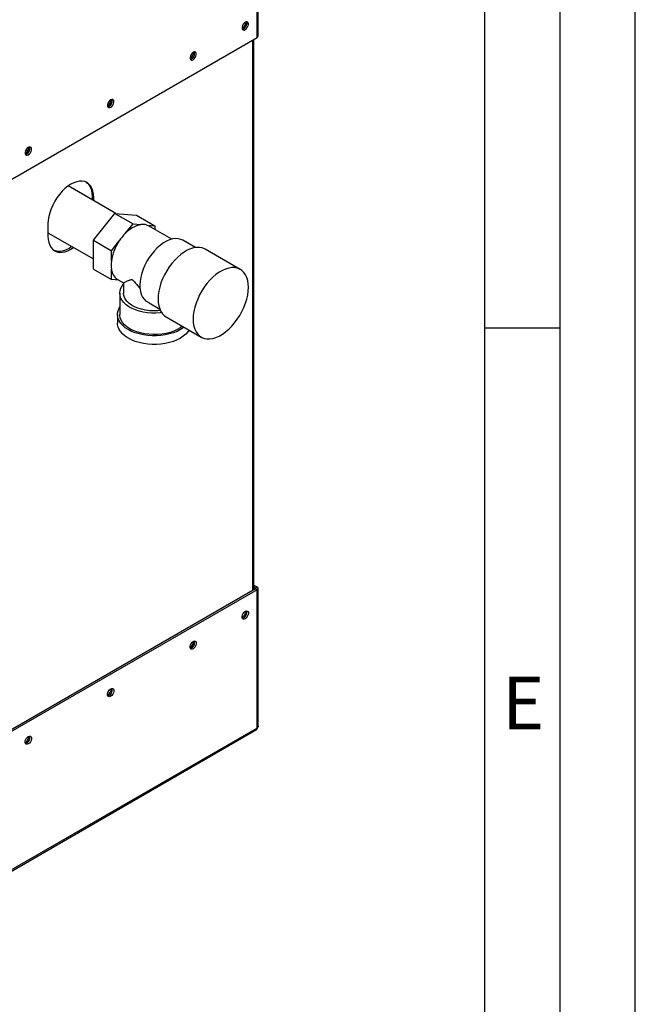
# Paper-space layout 'Blatt3' of a CAD drawing. Units: millimetres. Extents: x 0 to 4200, y 0 to 2970.
# Drawn here: x 3791 to 4200, y 535 to 1190 of the extents above; entities that cross this region are included whole.
import ezdxf

# ---------------------------------------------------------------- set-up
doc = ezdxf.new("R2010")
doc.units = ezdxf.units.MM
doc.linetypes.add('SLD-Durchgehend', pattern=[0])
doc.layers.add('61', color=7, linetype='SLD-Durchgehend')
doc.layers.add('62', color=7, linetype='SLD-Durchgehend')
doc.layers.add('SLD-0', color=7, linetype='SLD-Durchgehend', lineweight=30)
doc.styles.add('SLDTEXTSTYLE0', font='TXT', dxfattribs={"width": 0.75})

psp = doc.layouts.new('Blatt3')

# ---------------------------------------------------------------- linework, layer by layer
at = {"layer": '61', "ltscale": 10}
psp.add_line((4200, 0), (4200, 2970), dxfattribs=at)
at = {"layer": '61', "color": 7, "linetype": 'SLD-Durchgehend', "lineweight": 30, "ltscale": 10}
psp.add_line((4150, 50), (4150, 2920), dxfattribs=at)
at = {"layer": '61', "color": 7, "linetype": 'SLD-Durchgehend', "ltscale": 10}
psp.add_line((4100, 474.54), (4100, 2870), dxfattribs=at)
at = {"layer": '62', "color": 7, "linetype": 'SLD-Durchgehend', "ltscale": 10}
psp.add_line((4100, 985), (4150, 985), dxfattribs=at)
at = {"layer": 'SLD-0', "ltscale": 10}
for p, q in [((3948.51, 1178.21), (3948.51, 1368.22)), ((3949.19, 1179.15), (3949.19, 1368.87)), ((3764.38, 1071.92), (3948.51, 1178.21)), ((3945.68, 810.36), (3945.68, 1176.58)), ((3946.36, 810.75), (3946.36, 1176.97)), ((3795.92, 1102.63), (3794.75, 1103.31)), ((3854.52, 1061.13), (3822.84, 1079.41)), ((3839.83, 1071.79), (3838.77, 1072.4)), ((3838.77, 1072.4), (3838.77, 1070.22)), ((3839.83, 1069.61), (3839.83, 1071.79)), ((3839.58, 1043.27), (3853.97, 1061.17)), ((3853.97, 1061.17), (3865.99, 1054.24)), ((3853.97, 1061.17), (3868.36, 1059.89)), ((3868.36, 1059.89), (3880.38, 1052.95)), ((3809.42, 1054.23), (3809.42, 1046.07)), ((3809.42, 1048.25), (3839.58, 1030.84)), ((3860.76, 1047.72), (3865.99, 1054.24)), ((3865.99, 1054.24), (3871.23, 1053.77)), ((3875.15, 1053.42), (3880.38, 1052.95)), ((3891.7, 1044), (3876.29, 1052.89)), ((3880.38, 1052.95), (3880.38, 1050.53)), ((3839.58, 1043.27), (3851.6, 1036.33)), ((3839.58, 1024.09), (3839.58, 1043.27)), ((3851.6, 1036.33), (3856.84, 1042.85)), ((3907.42, 1038.44), (3899.03, 1043.28)), ((3851.6, 1029.35), (3851.6, 1036.33)), ((3937.33, 1023.89), (3913.99, 1037.36)), ((3839.58, 1024.09), (3851.6, 1017.15)), ((3851.6, 1017.15), (3851.6, 1024.13)), ((3856.57, 1016.7), (3851.6, 1017.15)), ((3855.69, 1017.21), (3859.64, 1014.93)), ((3859.64, 1014.93), (3859.64, 1008.1)), ((3857.14, 1008.1), (3857.14, 993.81)), ((3876.66, 1001.63), (3874.55, 1002.87)), ((3876.63, 1001.6), (3883.77, 997.48)), ((3855.64, 993.81), (3855.64, 988.1)), ((3888, 992.32), (3911.33, 978.85)), ((3946.36, 813.89), (3948.51, 812.65)), ((3946.36, 812.67), (3947.45, 812.04)), ((3947.45, 812.04), (3948.51, 812.65)), ((3947.45, 811.38), (3763.32, 705.09)), ((3948.51, 810.77), (3764.38, 704.47)), ((3947.45, 812.04), (3947.45, 811.38)), ((3947.45, 811.38), (3948.51, 810.77)), ((3948.51, 718.75), (3948.51, 810.77)), ((3949.19, 719.97), (3949.19, 811.71)), ((3763.91, 611.4), (3948.04, 717.69)), ((3948.51, 718.75), (3764.38, 612.45))]:
    psp.add_line(p, q, dxfattribs=at)
at = {"layer": 'SLD-0', "ltscale": 10, "flags": 128}
for points in [[(3940.59, 1183.44), (3941.32, 1184.01), (3941.96, 1184.8), (3942.43, 1185.73), (3942.68, 1186.67), (3942.68, 1187.52), (3942.43, 1188.17), (3941.96, 1188.55), (3941.32, 1188.61), (3940.59, 1188.34), (3939.87, 1187.77), (3939.23, 1186.98), (3938.76, 1186.05), (3938.5, 1185.11), (3938.5, 1184.26), (3938.76, 1183.6), (3939.23, 1183.23), (3939.87, 1183.17), (3940.59, 1183.44)], [(3905.94, 1163.44), (3906.67, 1164), (3907.31, 1164.8), (3907.78, 1165.72), (3908.03, 1166.67), (3908.03, 1167.52), (3907.78, 1168.17), (3907.31, 1168.55), (3906.67, 1168.61), (3905.94, 1168.34), (3905.22, 1167.77), (3904.58, 1166.98), (3904.11, 1166.05), (3903.86, 1165.11), (3903.86, 1164.26), (3904.11, 1163.6), (3904.58, 1163.22), (3905.22, 1163.17), (3905.94, 1163.44)], [(3851.14, 1131.8), (3851.87, 1132.37), (3852.51, 1133.16), (3852.98, 1134.09), (3853.23, 1135.03), (3853.23, 1135.88), (3852.98, 1136.54), (3852.51, 1136.92), (3851.87, 1136.97), (3851.14, 1136.7), (3850.42, 1136.13), (3849.78, 1135.34), (3849.31, 1134.42), (3849.05, 1133.47), (3849.05, 1132.62), (3849.31, 1131.97), (3849.78, 1131.59), (3850.42, 1131.53), (3851.14, 1131.8)], [(3796.34, 1100.17), (3797.07, 1100.73), (3797.71, 1101.53), (3798.18, 1102.45), (3798.43, 1103.4), (3798.43, 1104.25), (3798.18, 1104.9), (3797.71, 1105.28), (3797.07, 1105.34), (3796.34, 1105.07), (3795.62, 1104.5), (3794.98, 1103.71), (3794.51, 1102.78), (3794.25, 1101.84), (3794.25, 1100.98), (3794.51, 1100.33), (3794.98, 1099.95), (3795.62, 1099.89), (3796.34, 1100.17)], [(3839.83, 1071.79), (3839.7, 1074), (3839.31, 1076.03), (3838.67, 1077.84), (3837.79, 1079.39), (3836.69, 1080.66), (3835.38, 1081.63), (3833.88, 1082.28), (3832.23, 1082.6), (3830.45, 1082.59), (3828.56, 1082.24), (3826.61, 1081.56), (3824.63, 1080.57), (3822.64, 1079.27), (3820.69, 1077.7), (3818.81, 1075.87), (3817.03, 1073.83), (3815.37, 1071.6), (3813.88, 1069.22), (3812.57, 1066.73), (3811.46, 1064.19), (3810.58, 1061.62), (3809.94, 1059.08), (3809.55, 1056.6), (3809.42, 1054.23)], [(3834.83, 1081.91), (3835.63, 1081.27), (3836.73, 1080), (3837.61, 1078.45), (3838.25, 1076.64), (3838.64, 1074.62), (3838.77, 1072.4)], [(3876.29, 1052.89), (3876.15, 1052.97), (3875.15, 1053.42)], [(3809.42, 1046.07), (3809.55, 1043.85), (3809.94, 1041.82), (3810.58, 1040.02), (3811.46, 1038.47), (3812.57, 1037.2), (3813.88, 1036.23), (3815.37, 1035.57), (3817.03, 1035.25), (3818.81, 1035.27), (3820.69, 1035.62), (3822.64, 1036.29), (3824.63, 1037.29), (3826.41, 1038.44)], [(3899.03, 1043.28), (3897.71, 1043.89), (3896.02, 1044.3), (3894.21, 1044.38), (3892.28, 1044.13), (3890.28, 1043.56), (3888.24, 1042.67), (3886.17, 1041.48), (3884.13, 1040.01), (3882.13, 1038.27), (3880.2, 1036.3), (3878.39, 1034.12), (3876.71, 1031.77), (3875.18, 1029.28), (3873.84, 1026.7), (3872.71, 1024.06), (3871.79, 1021.39), (3871.11, 1018.75), (3870.67, 1016.17), (3870.49, 1013.69), (3870.56, 1011.35), (3870.88, 1009.19), (3871.45, 1007.23), (3872.26, 1005.5), (3873.3, 1004.04), (3874.55, 1002.87)], [(3825.35, 1039.05), (3823.57, 1037.9), (3821.58, 1036.91), (3819.63, 1036.23), (3817.75, 1035.88), (3815.97, 1035.87), (3814.31, 1036.19), (3813.36, 1036.55)], [(3913.99, 1037.36), (3913.61, 1037.57), (3911.97, 1038.21), (3910.19, 1038.53), (3908.28, 1038.54), (3906.27, 1038.22), (3904.19, 1037.59), (3902.06, 1036.65), (3899.93, 1035.42), (3897.8, 1033.91), (3895.72, 1032.14), (3893.71, 1030.13), (3891.8, 1027.92), (3890.02, 1025.53), (3888.38, 1023), (3886.91, 1020.36), (3885.63, 1017.64), (3884.57, 1014.89), (3883.72, 1012.13), (3883.11, 1009.41), (3882.73, 1006.76), (3882.61, 1004.23)], [(3905.94, 990.76), (3906.07, 988.36), (3906.44, 986.15), (3907.05, 984.14), (3907.9, 982.36), (3908.97, 980.84), (3910.25, 979.59), (3911.71, 978.65), (3913.35, 978), (3915.14, 977.68), (3917.05, 977.67), (3919.06, 977.99), (3921.14, 978.62), (3923.26, 979.56), (3925.4, 980.79), (3927.52, 982.31), (3929.6, 984.08), (3931.61, 986.08), (3933.52, 988.29), (3935.31, 990.68), (3936.95, 993.21), (3938.41, 995.85), (3939.69, 998.57), (3940.76, 1001.33), (3941.61, 1004.08), (3942.22, 1006.8), (3942.59, 1009.45), (3942.71, 1011.98), (3942.59, 1014.38), (3942.22, 1016.59), (3941.61, 1018.61), (3940.76, 1020.38), (3939.69, 1021.9), (3938.41, 1023.15), (3936.95, 1024.1), (3935.31, 1024.74), (3933.52, 1025.06), (3931.61, 1025.07), (3929.6, 1024.75), (3927.52, 1024.12), (3925.4, 1023.18), (3923.26, 1021.95), (3921.14, 1020.44), (3919.06, 1018.67), (3917.05, 1016.66), (3915.14, 1014.45), (3913.35, 1012.06), (3911.71, 1009.53), (3910.25, 1006.89), (3908.97, 1004.17), (3907.9, 1001.41), (3907.05, 998.66), (3906.44, 995.94), (3906.07, 993.29), (3905.94, 990.76)], [(3885.01, 995.13), (3884.03, 995.02), (3881.19, 994.84), (3878.33, 994.87), (3875.5, 995.1), (3872.74, 995.53), (3870.09, 996.16), (3867.6, 996.97), (3865.3, 997.96), (3863.24, 999.1), (3861.43, 1000.38), (3859.91, 1001.78), (3858.71, 1003.28), (3857.84, 1004.85), (3857.31, 1006.47), (3857.14, 1008.12), (3857.32, 1009.77), (3857.85, 1011.39), (3858.73, 1012.96), (3859.64, 1014.12)], [(3884.2, 996.5), (3882.38, 996.34), (3879.62, 996.27), (3876.87, 996.42), (3874.19, 996.78), (3871.61, 997.34), (3869.18, 998.1), (3866.95, 999.04), (3864.97, 1000.14), (3863.25, 1001.39), (3861.84, 1002.76), (3860.77, 1004.23), (3860.04, 1005.76), (3859.68, 1007.34), (3859.64, 1008.1)], [(3882.61, 1004.23), (3882.73, 1001.84), (3883.11, 999.62), (3883.72, 997.61), (3884.57, 995.83), (3885.63, 994.31), (3886.91, 993.07), (3888, 992.32)], [(3899.9, 985.45), (3899.42, 985.09), (3897.46, 983.81), (3895.24, 982.68), (3892.81, 981.71), (3890.19, 980.92), (3887.42, 980.31), (3884.55, 979.9), (3881.61, 979.7), (3878.66, 979.7), (3875.72, 979.9), (3872.85, 980.31), (3870.08, 980.92), (3867.46, 981.71), (3865.03, 982.68), (3862.81, 983.81), (3860.85, 985.09), (3859.17, 986.5), (3857.79, 988.01), (3856.74, 989.61), (3856.04, 991.26), (3855.68, 992.96), (3855.68, 994.67), (3856.04, 996.36), (3856.74, 998.02), (3857.14, 998.69)], [(3898.82, 986.07), (3897.39, 985.03), (3895.35, 983.85), (3893.06, 982.83), (3890.58, 981.98), (3887.93, 981.32), (3885.15, 980.86), (3882.3, 980.6), (3879.41, 980.54), (3876.54, 980.7), (3873.72, 981.06), (3871, 981.63), (3868.43, 982.39), (3866.04, 983.32), (3863.87, 984.43), (3861.96, 985.68), (3860.34, 987.06), (3859.03, 988.54), (3858.05, 990.11), (3857.42, 991.74), (3857.15, 993.4), (3857.14, 993.81)], [(3903.3, 983.49), (3902.48, 982.29), (3901.1, 980.78), (3899.42, 979.38), (3897.46, 978.1), (3895.24, 976.96), (3892.81, 975.99), (3890.19, 975.2), (3887.42, 974.6), (3884.55, 974.19), (3881.61, 973.98), (3878.66, 973.98), (3875.72, 974.19), (3872.85, 974.6), (3870.08, 975.2), (3867.46, 975.99), (3865.03, 976.96), (3862.81, 978.1), (3860.85, 979.38), (3859.17, 980.78), (3857.79, 982.29), (3856.74, 983.89), (3856.04, 985.55), (3855.68, 987.24), (3855.64, 988.1)], [(3940.59, 796.4), (3941.32, 796.67), (3941.96, 796.61), (3942.43, 796.24), (3942.68, 795.58), (3942.68, 794.73), (3942.43, 793.79), (3941.96, 792.86), (3941.32, 792.07), (3940.59, 791.5), (3939.87, 791.23), (3939.23, 791.29), (3938.76, 791.66), (3938.5, 792.32), (3938.5, 793.17), (3938.76, 794.11), (3939.23, 795.04), (3939.87, 795.83), (3940.59, 796.4)], [(3905.94, 776.4), (3906.67, 776.67), (3907.31, 776.61), (3907.78, 776.23), (3908.03, 775.58), (3908.03, 774.73), (3907.78, 773.78), (3907.31, 772.86), (3906.67, 772.06), (3905.94, 771.5), (3905.22, 771.23), (3904.58, 771.28), (3904.11, 771.66), (3903.86, 772.32), (3903.86, 773.17), (3904.11, 774.11), (3904.58, 775.04), (3905.22, 775.83), (3905.94, 776.4)], [(3851.14, 744.76), (3851.87, 745.03), (3852.51, 744.98), (3852.98, 744.6), (3853.23, 743.94), (3853.23, 743.09), (3852.98, 742.15), (3852.51, 741.22), (3851.87, 740.43), (3851.14, 739.86), (3850.42, 739.59), (3849.78, 739.65), (3849.31, 740.03), (3849.05, 740.68), (3849.05, 741.53), (3849.31, 742.48), (3849.78, 743.4), (3850.42, 744.19), (3851.14, 744.76)], [(3796.34, 713.13), (3797.07, 713.4), (3797.71, 713.34), (3798.18, 712.96), (3798.43, 712.31), (3798.43, 711.46), (3798.18, 710.51), (3797.71, 709.59), (3797.07, 708.79), (3796.34, 708.23), (3795.62, 707.96), (3794.98, 708.01), (3794.51, 708.39), (3794.25, 709.04), (3794.25, 709.9), (3794.51, 710.84), (3794.98, 711.77), (3795.62, 712.56), (3796.34, 713.13)]]:
    psp.add_lwpolyline(points, dxfattribs=at)
at = {"layer": 'SLD-0', "ltscale": 100}
for centre, radius, start, end in [((3935.53, 1188.82), 5.5, 302.37985, 357.06855), ((3937.74, 1187.54), 3.88, 283.69253, 16.31285), ((3948.04, 1179.27), 1.16, 294.37466, 354.3052), ((3900.88, 1168.81), 5.5, 302.37985, 357.06855), ((3903.09, 1167.53), 3.88, 283.69253, 16.31285), ((3846.08, 1137.18), 5.5, 302.37985, 357.06855), ((3848.29, 1135.9), 3.88, 283.69253, 16.31285), ((3791.28, 1105.54), 5.5, 302.37985, 357.06855), ((3793.49, 1104.26), 3.88, 283.69253, 16.31285), ((3875.05, 1035.05), 19.1, 101.5489, 138.44573), ((3872.46, 1045.5), 8.36, 71.28348, 98.49748), ((3883.73, 1024.65), 32.47, 145.91475, 171.67389), ((3884.53, 1024.6), 33.16, 135.79371, 146.61715), ((3870.79, 1026.74), 19.37, 172.24647, 187.75353), ((3860.57, 1024.76), 8.99, 184.02818, 237.13952), ((3948.16, 811.71), 1, 290.78342, 69.21658), ((3947.33, 811.71), 0.349, 290.78342, 69.21658), ((3935.53, 796.88), 5.5, 302.37985, 357.06855), ((3937.74, 795.6), 3.88, 283.69253, 16.31285), ((3900.88, 776.87), 5.5, 302.37985, 357.06855), ((3903.09, 775.59), 3.88, 283.69253, 16.31285), ((3846.08, 745.24), 5.5, 302.37985, 357.06855), ((3848.29, 743.96), 3.88, 283.69253, 16.31285), ((3947.39, 718.62), 1.13, 305.01333, 6.29885), ((3791.28, 713.6), 5.5, 302.37985, 357.06855), ((3793.49, 712.32), 3.88, 283.69253, 16.31285)]:
    psp.add_arc(centre, radius, start, end, dxfattribs=at)
at = {"layer": 'SLD-0', "ltscale": 10}
for points, knots in [([(3859.65, 1014.94), (3859.72, 1014.97), (3859.88, 1015.05), (3860.95, 1015.62), (3862.24, 1016.27), (3863.34, 1016.77), (3864.25, 1017.06), (3864.92, 1017.15), (3865.6, 1016.92), (3866.27, 1016.41), (3867.37, 1015.15), (3868.81, 1013.26), (3870.08, 1011.78), (3870.7, 1011.06)], [0, 0, 0, 0, 0.173306, 0.35698, 0.491817, 0.592801, 0.643287, 0.694733, 0.721273, 0.747934, 0.792345, 0.899252, 1, 1, 1, 1]), ([(3949.16, 719.97), (3949.16, 719.84), (3949.16, 719.52), (3948.9, 719.09), (3948.62, 718.84), (3948.51, 718.75)], [0, 0, 0, 0, 0.293635, 0.730899, 1, 1, 1, 1])]:
    psp.add_open_spline(points, degree=3, knots=knots, dxfattribs=at)

# ---------------------------------------------------------------- texts
at = {"layer": '62', "ltscale": 10, "insert": (4125.42, 752.9), "char_height": 35, "attachment_point": 2, "style": 'SLDTEXTSTYLE0'}
psp.add_mtext('E', dxfattribs=at)

doc.saveas('drawing.dxf')
